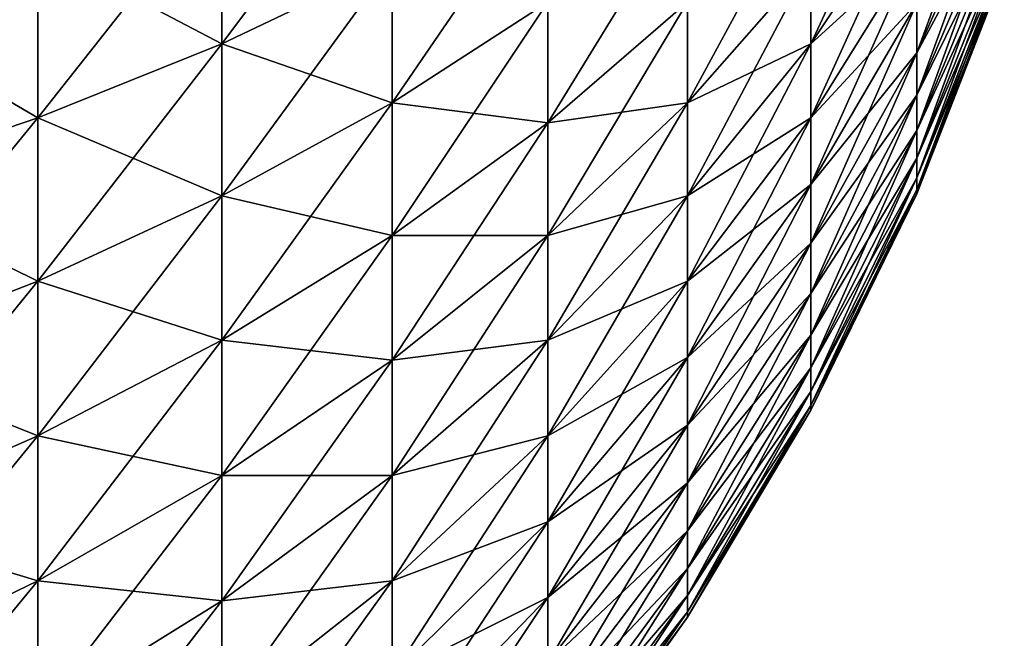
# Model space of a CAD drawing. Extents: x -30 to 30, y -42.1 to 0.
# Drawn here: x 4.6 to 4.9, y -41.7 to -41.4 of the extents above; entities that cross this region are included whole.
import ezdxf

# ---------------------------------------------------------------- set-up
doc = ezdxf.new("R2010")
doc.units = 0
doc.header["$MEASUREMENT"] = 0
doc.layers.add('L1', color=7, linetype='Continuous')

msp = doc.modelspace()

# ---------------------------------------------------------------- linework, layer by layer
at = {"layer": 'L1', "color": 7}
for points in [[(4.677282, -41.39554, 24.67376), (4.677282, -41.45017, 24.64705), (4.735724, -41.37206, 24.62024)], [(4.735724, -41.37206, 24.62024), (4.677282, -41.45017, 24.64705), (4.735724, -41.42235, 24.59565)], [(4.879474, -41.42235, 24.35017), (4.879474, -41.45017, 24.32235), (4.915773, -41.37206, 24.29554)], [(4.915773, -41.37206, 24.29554), (4.879474, -41.45017, 24.32235), (4.915773, -41.39554, 24.27206)], [(4.915773, -41.43629, 24.21971), (4.915773, -41.45328, 24.19119), (4.945817, -41.37183, 24.17759)], [(4.945817, -41.37183, 24.17759), (4.915773, -41.45328, 24.19119), (4.945817, -41.38557, 24.15454)], [(4.915773, -41.45328, 24.19119), (4.915773, -41.46786, 24.16136), (4.945817, -41.38557, 24.15454)], [(4.945817, -41.38557, 24.15454), (4.915773, -41.46786, 24.16136), (4.945817, -41.39735, 24.13043)], [(4.945817, -41.39735, -24.13043), (4.915773, -41.45328, -24.19119), (4.945817, -41.38557, -24.15454)], [(4.915773, -41.45328, -24.19119), (4.915773, -41.43629, -24.21971), (4.945817, -41.38557, -24.15454)], [(4.735724, -41.42235, 24.59565), (4.735724, -41.47044, 24.567), (4.789141, -41.39233, 24.54018)], [(4.789141, -41.39233, 24.54018), (4.735724, -41.47044, 24.567), (4.789141, -41.43594, 24.5142)], [(4.837167, -41.43594, 24.43162), (4.837167, -41.47044, 24.4024), (4.879474, -41.39233, 24.37559)], [(4.879474, -41.39233, 24.37559), (4.837167, -41.47044, 24.4024), (4.879474, -41.42235, 24.35017)], [(4.614213, -41.417, 24.72267), (4.614213, -41.47559, 24.69403), (4.677282, -41.39554, 24.67376)], [(4.677282, -41.39554, 24.67376), (4.614213, -41.47559, 24.69403), (4.677282, -41.45017, 24.64705)], [(4.677282, -41.45017, -24.64705), (4.614213, -41.417, -24.72267), (4.677282, -41.39554, -24.67376)], [(4.677282, -41.45017, -24.64705), (4.677282, -41.39554, -24.67376), (4.735724, -41.42235, -24.59565)], [(4.879474, -41.45017, 24.32235), (4.879474, -41.47559, 24.29233), (4.915773, -41.39554, 24.27206)], [(4.915773, -41.39554, 24.27206), (4.879474, -41.47559, 24.29233), (4.915773, -41.417, 24.24673)], [(4.915773, -41.417, -24.24673), (4.879474, -41.45017, -24.32235), (4.915773, -41.39554, -24.27206)], [(4.879474, -41.45017, -24.32235), (4.879474, -41.42235, -24.35017), (4.915773, -41.39554, -24.27206)], [(4.789141, -41.43594, 24.5142), (4.789141, -41.47726, 24.4847), (4.837167, -41.39915, 24.45789)], [(4.837167, -41.39915, 24.45789), (4.789141, -41.47726, 24.4847), (4.837167, -41.43594, 24.43162)], [(4.915773, -41.46786, 24.16136), (4.915773, -41.47993, 24.13043), (4.945817, -41.39735, 24.13043)], [(4.945817, -41.39735, 24.13043), (4.915773, -41.47993, 24.13043), (4.945817, -41.4071, 24.10543)], [(4.915773, -41.46786, -24.16136), (4.915773, -41.45328, -24.19119), (4.945817, -41.39735, -24.13043)], [(4.945817, -41.4071, -24.10543), (4.915773, -41.46786, -24.16136), (4.945817, -41.39735, -24.13043)], [(4.915773, -41.47993, 24.13043), (4.915773, -41.4894, 24.09861), (4.945817, -41.4071, 24.10543)], [(4.945817, -41.4071, 24.10543), (4.915773, -41.4894, 24.09861), (4.945817, -41.41476, 24.07971)], [(4.945817, -41.41476, -24.07971), (4.915773, -41.47993, -24.13043), (4.945817, -41.4071, -24.10543)], [(4.915773, -41.47993, -24.13043), (4.915773, -41.46786, -24.16136), (4.945817, -41.4071, -24.10543)], [(4.546948, -41.43629, 24.76666), (4.546948, -41.49845, 24.73627), (4.614213, -41.417, 24.72267)], [(4.614213, -41.417, 24.72267), (4.546948, -41.49845, 24.73627), (4.614213, -41.47559, 24.69403)], [(4.614213, -41.47559, -24.69403), (4.546948, -41.43629, -24.76666), (4.614213, -41.417, -24.72267)], [(4.614213, -41.47559, -24.69403), (4.614213, -41.417, -24.72267), (4.677282, -41.45017, -24.64705)], [(4.879474, -41.47559, 24.29233), (4.879474, -41.49845, 24.26032), (4.915773, -41.417, 24.24673)], [(4.915773, -41.417, 24.24673), (4.879474, -41.49845, 24.26032), (4.915773, -41.43629, 24.21971)], [(4.879474, -41.47559, -24.29233), (4.879474, -41.45017, -24.32235), (4.915773, -41.417, -24.24673)], [(4.915773, -41.43629, -24.21971), (4.879474, -41.47559, -24.29233), (4.915773, -41.417, -24.24673)], [(4.915773, -41.4894, 24.09861), (4.915773, -41.49622, 24.06612), (4.945817, -41.41476, 24.07971)], [(4.945817, -41.41476, 24.07971), (4.915773, -41.49622, 24.06612), (4.945817, -41.42027, 24.05344)], [(4.945817, -41.42027, -24.05344), (4.915773, -41.4894, -24.09861), (4.945817, -41.41476, -24.07971)], [(4.915773, -41.4894, -24.09861), (4.915773, -41.47993, -24.13043), (4.945817, -41.41476, -24.07971)], [(4.915773, -41.49622, 24.06612), (4.915773, -41.50032, 24.03317), (4.945817, -41.42027, 24.05344)], [(4.945817, -41.42027, 24.05344), (4.915773, -41.50032, 24.03317), (4.945817, -41.42359, 24.02681)], [(4.915773, -41.49622, -24.06612), (4.915773, -41.4894, -24.09861), (4.945817, -41.42027, -24.05344)], [(4.945817, -41.42359, -24.02681), (4.915773, -41.49622, -24.06612), (4.945817, -41.42027, -24.05344)], [(4.677282, -41.45017, 24.64705), (4.677282, -41.5024, 24.61592), (4.735724, -41.42235, 24.59565)], [(4.735724, -41.42235, 24.59565), (4.677282, -41.5024, 24.61592), (4.735724, -41.47044, 24.567)], [(4.735724, -41.47044, -24.567), (4.677282, -41.45017, -24.64705), (4.735724, -41.42235, -24.59565)], [(4.735724, -41.47044, -24.567), (4.735724, -41.42235, -24.59565), (4.789141, -41.43594, -24.5142)], [(4.837167, -41.47044, 24.4024), (4.837167, -41.5024, 24.37044), (4.879474, -41.42235, 24.35017)], [(4.879474, -41.42235, 24.35017), (4.837167, -41.5024, 24.37044), (4.879474, -41.45017, 24.32235)], [(4.879474, -41.45017, -24.32235), (4.837167, -41.47044, -24.4024), (4.879474, -41.42235, -24.35017)], [(4.837167, -41.47044, -24.4024), (4.837167, -41.43594, -24.43162), (4.879474, -41.42235, -24.35017)], [(4.915773, -41.50032, 24.03317), (4.915773, -41.50169, 24), (4.945817, -41.42359, 24.02681)], [(4.945817, -41.42359, 24.02681), (4.915773, -41.50169, 24), (4.945817, -41.4247, 24)], [(4.945817, -41.4247, -24), (4.915773, -41.50032, -24.03317), (4.945817, -41.42359, -24.02681)], [(4.915773, -41.50032, -24.03317), (4.915773, -41.49622, -24.06612), (4.945817, -41.42359, -24.02681)], [(4.945817, -41.4247, -24), (4.945817, -41.4247, 24), (4.915773, -41.50169, 24)], [(4.945817, -41.4247, -24), (4.915773, -41.50169, 24), (4.915773, -41.50169, -24)], [(4.915773, -41.50169, -24), (4.915773, -41.50032, -24.03317), (4.945817, -41.4247, -24)], [(4.546948, -41.49845, -24.73627), (4.546948, -41.43629, -24.76666), (4.614213, -41.47559, -24.69403)], [(4.735724, -41.47044, 24.567), (4.735724, -41.516, 24.53447), (4.789141, -41.43594, 24.5142)], [(4.789141, -41.43594, 24.5142), (4.735724, -41.516, 24.53447), (4.789141, -41.47726, 24.4847)], [(4.789141, -41.47726, -24.4847), (4.735724, -41.47044, -24.567), (4.789141, -41.43594, -24.5142)], [(4.789141, -41.47726, 24.4847), (4.789141, -41.516, 24.45189), (4.837167, -41.43594, 24.43162)], [(4.837167, -41.43594, 24.43162), (4.789141, -41.516, 24.45189), (4.837167, -41.47044, 24.4024)], [(4.789141, -41.47726, -24.4847), (4.789141, -41.43594, -24.5142), (4.837167, -41.43594, -24.43162)], [(4.837167, -41.47044, -24.4024), (4.789141, -41.47726, -24.4847), (4.837167, -41.43594, -24.43162)], [(4.879474, -41.49845, 24.26032), (4.879474, -41.51858, 24.22653), (4.915773, -41.43629, 24.21971)], [(4.915773, -41.43629, 24.21971), (4.879474, -41.51858, 24.22653), (4.915773, -41.45328, 24.19119)], [(4.915773, -41.45328, -24.19119), (4.879474, -41.49845, -24.26032), (4.915773, -41.43629, -24.21971)], [(4.879474, -41.49845, -24.26032), (4.879474, -41.47559, -24.29233), (4.915773, -41.43629, -24.21971)], [(4.614213, -41.47559, 24.69403), (4.614213, -41.53162, 24.66064), (4.677282, -41.45017, 24.64705)], [(4.677282, -41.45017, 24.64705), (4.614213, -41.53162, 24.66064), (4.677282, -41.5024, 24.61592)], [(4.677282, -41.5024, -24.61592), (4.614213, -41.47559, -24.69403), (4.677282, -41.45017, -24.64705)], [(4.677282, -41.5024, -24.61592), (4.677282, -41.45017, -24.64705), (4.735724, -41.47044, -24.567)], [(4.837167, -41.5024, 24.37044), (4.837167, -41.53162, 24.33594), (4.879474, -41.45017, 24.32235)], [(4.879474, -41.45017, 24.32235), (4.837167, -41.53162, 24.33594), (4.879474, -41.47559, 24.29233)], [(4.879474, -41.47559, -24.29233), (4.837167, -41.5024, -24.37044), (4.879474, -41.45017, -24.32235)], [(4.837167, -41.5024, -24.37044), (4.837167, -41.47044, -24.4024), (4.879474, -41.45017, -24.32235)], [(4.879474, -41.51858, 24.22653), (4.879474, -41.53586, 24.19119), (4.915773, -41.45328, 24.19119)], [(4.915773, -41.45328, 24.19119), (4.879474, -41.53586, 24.19119), (4.915773, -41.46786, 24.16136)], [(4.915773, -41.46786, -24.16136), (4.879474, -41.51858, -24.22653), (4.915773, -41.45328, -24.19119)], [(4.879474, -41.51858, -24.22653), (4.879474, -41.49845, -24.26032), (4.915773, -41.45328, -24.19119)], [(4.879474, -41.53586, 24.19119), (4.879474, -41.55016, 24.15454), (4.915773, -41.46786, 24.16136)], [(4.915773, -41.46786, 24.16136), (4.879474, -41.55016, 24.15454), (4.915773, -41.47993, 24.13043)], [(4.879474, -41.53586, -24.19119), (4.879474, -41.51858, -24.22653), (4.915773, -41.46786, -24.16136)], [(4.915773, -41.47993, -24.13043), (4.879474, -41.53586, -24.19119), (4.915773, -41.46786, -24.16136)], [(4.677282, -41.5024, 24.61592), (4.677282, -41.55189, 24.58059), (4.735724, -41.47044, 24.567)], [(4.735724, -41.47044, 24.567), (4.677282, -41.55189, 24.58059), (4.735724, -41.516, 24.53447)], [(4.735724, -41.516, -24.53447), (4.677282, -41.5024, -24.61592), (4.735724, -41.47044, -24.567)], [(4.735724, -41.516, -24.53447), (4.735724, -41.47044, -24.567), (4.789141, -41.47726, -24.4847)], [(4.789141, -41.516, 24.45189), (4.789141, -41.55189, 24.41599), (4.837167, -41.47044, 24.4024)], [(4.837167, -41.47044, 24.4024), (4.789141, -41.55189, 24.41599), (4.837167, -41.5024, 24.37044)], [(4.837167, -41.5024, -24.37044), (4.789141, -41.516, -24.45189), (4.837167, -41.47044, -24.4024)], [(4.789141, -41.516, -24.45189), (4.789141, -41.47726, -24.4847), (4.837167, -41.47044, -24.4024)], [(4.546948, -41.49845, 24.73627), (4.546948, -41.55789, 24.70085), (4.614213, -41.47559, 24.69403)], [(4.614213, -41.47559, 24.69403), (4.546948, -41.55789, 24.70085), (4.614213, -41.53162, 24.66064)], [(4.614213, -41.53162, -24.66064), (4.546948, -41.49845, -24.73627), (4.614213, -41.47559, -24.69403)], [(4.614213, -41.53162, -24.66064), (4.614213, -41.47559, -24.69403), (4.677282, -41.5024, -24.61592)], [(4.735724, -41.516, 24.53447), (4.735724, -41.55871, 24.49829), (4.789141, -41.47726, 24.4847)], [(4.789141, -41.47726, 24.4847), (4.735724, -41.55871, 24.49829), (4.789141, -41.516, 24.45189)], [(4.789141, -41.516, -24.45189), (4.735724, -41.516, -24.53447), (4.789141, -41.47726, -24.4847)], [(4.837167, -41.53162, 24.33594), (4.837167, -41.55789, 24.29915), (4.879474, -41.47559, 24.29233)], [(4.879474, -41.47559, 24.29233), (4.837167, -41.55789, 24.29915), (4.879474, -41.49845, 24.26032)], [(4.837167, -41.53162, -24.33594), (4.837167, -41.5024, -24.37044), (4.879474, -41.47559, -24.29233)], [(4.879474, -41.49845, -24.26032), (4.837167, -41.53162, -24.33594), (4.879474, -41.47559, -24.29233)], [(4.879474, -41.55016, 24.15454), (4.879474, -41.56138, 24.11684), (4.915773, -41.47993, 24.13043)], [(4.915773, -41.47993, 24.13043), (4.879474, -41.56138, 24.11684), (4.915773, -41.4894, 24.09861)], [(4.915773, -41.4894, -24.09861), (4.879474, -41.55016, -24.15454), (4.915773, -41.47993, -24.13043)], [(4.879474, -41.55016, -24.15454), (4.879474, -41.53586, -24.19119), (4.915773, -41.47993, -24.13043)], [(4.879474, -41.56138, 24.11684), (4.879474, -41.56946, 24.07834), (4.915773, -41.4894, 24.09861)], [(4.915773, -41.4894, 24.09861), (4.879474, -41.56946, 24.07834), (4.915773, -41.49622, 24.06612)], [(4.915773, -41.49622, -24.06612), (4.879474, -41.56138, -24.11684), (4.915773, -41.4894, -24.09861)], [(4.879474, -41.56138, -24.11684), (4.879474, -41.55016, -24.15454), (4.915773, -41.4894, -24.09861)], [(4.546948, -41.55789, -24.70085), (4.546948, -41.49845, -24.73627), (4.614213, -41.53162, -24.66064)], [(4.837167, -41.55789, 24.29915), (4.837167, -41.58103, 24.26032), (4.879474, -41.49845, 24.26032)], [(4.879474, -41.49845, 24.26032), (4.837167, -41.58103, 24.26032), (4.879474, -41.51858, 24.22653)], [(4.879474, -41.51858, -24.22653), (4.837167, -41.55789, -24.29915), (4.879474, -41.49845, -24.26032)], [(4.837167, -41.55789, -24.29915), (4.837167, -41.53162, -24.33594), (4.879474, -41.49845, -24.26032)], [(4.879474, -41.56946, 24.07834), (4.879474, -41.57432, 24.0393), (4.915773, -41.49622, 24.06612)], [(4.915773, -41.49622, 24.06612), (4.879474, -41.57432, 24.0393), (4.915773, -41.50032, 24.03317)], [(4.879474, -41.56946, -24.07834), (4.879474, -41.56138, -24.11684), (4.915773, -41.49622, -24.06612)], [(4.915773, -41.50032, -24.03317), (4.879474, -41.56946, -24.07834), (4.915773, -41.49622, -24.06612)], [(4.879474, -41.57432, 24.0393), (4.879474, -41.57595, 24), (4.915773, -41.50032, 24.03317)], [(4.915773, -41.50032, 24.03317), (4.879474, -41.57595, 24), (4.915773, -41.50169, 24)], [(4.915773, -41.50169, -24), (4.879474, -41.57432, -24.0393), (4.915773, -41.50032, -24.03317)], [(4.879474, -41.57432, -24.0393), (4.879474, -41.56946, -24.07834), (4.915773, -41.50032, -24.03317)], [(4.915773, -41.50169, -24), (4.915773, -41.50169, 24), (4.879474, -41.57595, 24)], [(4.915773, -41.50169, -24), (4.879474, -41.57595, 24), (4.879474, -41.57595, -24)], [(4.879474, -41.57595, -24), (4.879474, -41.57432, -24.0393), (4.915773, -41.50169, -24)], [(4.614213, -41.53162, 24.66064), (4.614213, -41.5847, 24.62274), (4.677282, -41.5024, 24.61592)], [(4.677282, -41.5024, 24.61592), (4.614213, -41.5847, 24.62274), (4.677282, -41.55189, 24.58059)], [(4.677282, -41.55189, -24.58059), (4.614213, -41.53162, -24.66064), (4.677282, -41.5024, -24.61592)], [(4.677282, -41.55189, -24.58059), (4.677282, -41.5024, -24.61592), (4.735724, -41.516, -24.53447)], [(4.789141, -41.55189, 24.41599), (4.789141, -41.5847, 24.37726), (4.837167, -41.5024, 24.37044)], [(4.837167, -41.5024, 24.37044), (4.789141, -41.5847, 24.37726), (4.837167, -41.53162, 24.33594)], [(4.837167, -41.53162, -24.33594), (4.789141, -41.55189, -24.41599), (4.837167, -41.5024, -24.37044)], [(4.789141, -41.55189, -24.41599), (4.789141, -41.516, -24.45189), (4.837167, -41.5024, -24.37044)], [(4.677282, -41.55189, 24.58059), (4.677282, -41.59829, 24.54129), (4.735724, -41.516, 24.53447)], [(4.735724, -41.516, 24.53447), (4.677282, -41.59829, 24.54129), (4.735724, -41.55871, 24.49829)], [(4.735724, -41.55871, -24.49829), (4.677282, -41.55189, -24.58059), (4.735724, -41.516, -24.53447)], [(4.735724, -41.55871, 24.49829), (4.735724, -41.59829, 24.45871), (4.789141, -41.516, 24.45189)], [(4.789141, -41.516, 24.45189), (4.735724, -41.59829, 24.45871), (4.789141, -41.55189, 24.41599)], [(4.789141, -41.55189, -24.41599), (4.735724, -41.55871, -24.49829), (4.789141, -41.516, -24.45189)], [(4.735724, -41.55871, -24.49829), (4.735724, -41.516, -24.53447), (4.789141, -41.516, -24.45189)], [(4.837167, -41.58103, 24.26032), (4.837167, -41.60088, 24.21971), (4.879474, -41.51858, 24.22653)], [(4.879474, -41.51858, 24.22653), (4.837167, -41.60088, 24.21971), (4.879474, -41.53586, 24.19119)], [(4.879474, -41.53586, -24.19119), (4.837167, -41.58103, -24.26032), (4.879474, -41.51858, -24.22653)], [(4.837167, -41.58103, -24.26032), (4.837167, -41.55789, -24.29915), (4.879474, -41.51858, -24.22653)], [(4.546948, -41.55789, 24.70085), (4.546948, -41.6142, 24.66064), (4.614213, -41.53162, 24.66064)], [(4.614213, -41.53162, 24.66064), (4.546948, -41.6142, 24.66064), (4.614213, -41.5847, 24.62274)], [(4.614213, -41.5847, -24.62274), (4.546948, -41.55789, -24.70085), (4.614213, -41.53162, -24.66064)], [(4.614213, -41.5847, -24.62274), (4.614213, -41.53162, -24.66064), (4.677282, -41.55189, -24.58059)], [(4.789141, -41.5847, 24.37726), (4.789141, -41.6142, 24.33594), (4.837167, -41.53162, 24.33594)], [(4.837167, -41.53162, 24.33594), (4.789141, -41.6142, 24.33594), (4.837167, -41.55789, 24.29915)], [(4.789141, -41.5847, -24.37726), (4.789141, -41.55189, -24.41599), (4.837167, -41.53162, -24.33594)], [(4.837167, -41.55789, -24.29915), (4.789141, -41.5847, -24.37726), (4.837167, -41.53162, -24.33594)], [(4.837167, -41.60088, 24.21971), (4.837167, -41.61731, 24.17759), (4.879474, -41.53586, 24.19119)], [(4.879474, -41.53586, 24.19119), (4.837167, -41.61731, 24.17759), (4.879474, -41.55016, 24.15454)], [(4.837167, -41.60088, -24.21971), (4.837167, -41.58103, -24.26032), (4.879474, -41.53586, -24.19119)], [(4.879474, -41.55016, -24.15454), (4.837167, -41.60088, -24.21971), (4.879474, -41.53586, -24.19119)], [(4.614213, -41.5847, 24.62274), (4.614213, -41.63447, 24.58059), (4.677282, -41.55189, 24.58059)], [(4.677282, -41.55189, 24.58059), (4.614213, -41.63447, 24.58059), (4.677282, -41.59829, 24.54129)], [(4.677282, -41.59829, -24.54129), (4.614213, -41.5847, -24.62274), (4.677282, -41.55189, -24.58059)], [(4.677282, -41.59829, -24.54129), (4.677282, -41.55189, -24.58059), (4.735724, -41.55871, -24.49829)], [(4.735724, -41.59829, 24.45871), (4.735724, -41.63447, 24.41599), (4.789141, -41.55189, 24.41599)], [(4.789141, -41.55189, 24.41599), (4.735724, -41.63447, 24.41599), (4.789141, -41.5847, 24.37726)], [(4.789141, -41.5847, -24.37726), (4.735724, -41.59829, -24.45871), (4.789141, -41.55189, -24.41599)], [(4.735724, -41.59829, -24.45871), (4.735724, -41.55871, -24.49829), (4.789141, -41.55189, -24.41599)], [(4.837167, -41.61731, 24.17759), (4.837167, -41.63021, 24.13427), (4.879474, -41.55016, 24.15454)], [(4.879474, -41.55016, 24.15454), (4.837167, -41.63021, 24.13427), (4.879474, -41.56138, 24.11684)], [(4.879474, -41.56138, -24.11684), (4.837167, -41.61731, -24.17759), (4.879474, -41.55016, -24.15454)], [(4.837167, -41.61731, -24.17759), (4.837167, -41.60088, -24.21971), (4.879474, -41.55016, -24.15454)], [(4.546948, -41.6142, -24.66064), (4.546948, -41.55789, -24.70085), (4.614213, -41.5847, -24.62274)], [(4.677282, -41.59829, 24.54129), (4.677282, -41.64129, 24.49829), (4.735724, -41.55871, 24.49829)], [(4.735724, -41.55871, 24.49829), (4.677282, -41.64129, 24.49829), (4.735724, -41.59829, 24.45871)], [(4.735724, -41.59829, -24.45871), (4.677282, -41.59829, -24.54129), (4.735724, -41.55871, -24.49829)], [(4.789141, -41.6142, 24.33594), (4.789141, -41.64019, 24.29233), (4.837167, -41.55789, 24.29915)], [(4.837167, -41.55789, 24.29915), (4.789141, -41.64019, 24.29233), (4.837167, -41.58103, 24.26032)], [(4.837167, -41.58103, -24.26032), (4.789141, -41.6142, -24.33594), (4.837167, -41.55789, -24.29915)], [(4.789141, -41.6142, -24.33594), (4.789141, -41.5847, -24.37726), (4.837167, -41.55789, -24.29915)], [(4.837167, -41.63021, 24.13427), (4.837167, -41.63949, 24.09003), (4.879474, -41.56138, 24.11684)], [(4.879474, -41.56138, 24.11684), (4.837167, -41.63949, 24.09003), (4.879474, -41.56946, 24.07834)], [(4.879474, -41.56946, -24.07834), (4.837167, -41.63021, -24.13427), (4.879474, -41.56138, -24.11684)], [(4.837167, -41.63021, -24.13427), (4.837167, -41.61731, -24.17759), (4.879474, -41.56138, -24.11684)], [(4.837167, -41.63949, 24.09003), (4.837167, -41.64508, 24.04517), (4.879474, -41.56946, 24.07834)], [(4.879474, -41.56946, 24.07834), (4.837167, -41.64508, 24.04517), (4.879474, -41.57432, 24.0393)], [(4.837167, -41.63949, -24.09003), (4.837167, -41.63021, -24.13427), (4.879474, -41.56946, -24.07834)], [(4.879474, -41.57432, -24.0393), (4.837167, -41.63949, -24.09003), (4.879474, -41.56946, -24.07834)], [(4.837167, -41.64508, 24.04517), (4.837167, -41.64695, 24), (4.879474, -41.57432, 24.0393)], [(4.879474, -41.57432, 24.0393), (4.837167, -41.64695, 24), (4.879474, -41.57595, 24)], [(4.879474, -41.57595, -24), (4.837167, -41.64508, -24.04517), (4.879474, -41.57432, -24.0393)], [(4.837167, -41.64508, -24.04517), (4.837167, -41.63949, -24.09003), (4.879474, -41.57432, -24.0393)], [(4.879474, -41.57595, -24), (4.879474, -41.57595, 24), (4.837167, -41.64695, 24)], [(4.879474, -41.57595, -24), (4.837167, -41.64695, 24), (4.837167, -41.64695, -24)], [(4.837167, -41.64695, -24), (4.837167, -41.64508, -24.04517), (4.879474, -41.57595, -24)], [(4.789141, -41.64019, 24.29233), (4.789141, -41.66248, 24.24673), (4.837167, -41.58103, 24.26032)], [(4.837167, -41.58103, 24.26032), (4.789141, -41.66248, 24.24673), (4.837167, -41.60088, 24.21971)], [(4.837167, -41.60088, -24.21971), (4.789141, -41.64019, -24.29233), (4.837167, -41.58103, -24.26032)], [(4.789141, -41.64019, -24.29233), (4.789141, -41.6142, -24.33594), (4.837167, -41.58103, -24.26032)], [(4.546948, -41.6142, 24.66064), (4.546948, -41.667, 24.61592), (4.614213, -41.5847, 24.62274)], [(4.614213, -41.5847, 24.62274), (4.546948, -41.667, 24.61592), (4.614213, -41.63447, 24.58059)], [(4.614213, -41.63447, -24.58059), (4.546948, -41.6142, -24.66064), (4.614213, -41.5847, -24.62274)], [(4.614213, -41.63447, -24.58059), (4.614213, -41.5847, -24.62274), (4.677282, -41.59829, -24.54129)], [(4.735724, -41.63447, 24.41599), (4.735724, -41.667, 24.37044), (4.789141, -41.5847, 24.37726)], [(4.789141, -41.5847, 24.37726), (4.735724, -41.667, 24.37044), (4.789141, -41.6142, 24.33594)], [(4.735724, -41.63447, -24.41599), (4.735724, -41.59829, -24.45871), (4.789141, -41.5847, -24.37726)], [(4.789141, -41.6142, -24.33594), (4.735724, -41.63447, -24.41599), (4.789141, -41.5847, -24.37726)], [(4.614213, -41.63447, 24.58059), (4.614213, -41.68059, 24.53447), (4.677282, -41.59829, 24.54129)], [(4.677282, -41.59829, 24.54129), (4.614213, -41.68059, 24.53447), (4.677282, -41.64129, 24.49829)], [(4.677282, -41.64129, -24.49829), (4.614213, -41.63447, -24.58059), (4.677282, -41.59829, -24.54129)], [(4.677282, -41.64129, 24.49829), (4.677282, -41.68059, 24.45189), (4.735724, -41.59829, 24.45871)], [(4.735724, -41.59829, 24.45871), (4.677282, -41.68059, 24.45189), (4.735724, -41.63447, 24.41599)], [(4.735724, -41.63447, -24.41599), (4.677282, -41.64129, -24.49829), (4.735724, -41.59829, -24.45871)], [(4.677282, -41.64129, -24.49829), (4.677282, -41.59829, -24.54129), (4.735724, -41.59829, -24.45871)], [(4.789141, -41.66248, 24.24673), (4.789141, -41.68093, 24.19943), (4.837167, -41.60088, 24.21971)], [(4.837167, -41.60088, 24.21971), (4.789141, -41.68093, 24.19943), (4.837167, -41.61731, 24.17759)], [(4.789141, -41.66248, -24.24673), (4.789141, -41.64019, -24.29233), (4.837167, -41.60088, -24.21971)], [(4.837167, -41.61731, -24.17759), (4.789141, -41.66248, -24.24673), (4.837167, -41.60088, -24.21971)], [(4.546948, -41.667, -24.61592), (4.546948, -41.6142, -24.66064), (4.614213, -41.63447, -24.58059)], [(4.735724, -41.667, 24.37044), (4.735724, -41.69565, 24.32235), (4.789141, -41.6142, 24.33594)], [(4.789141, -41.6142, 24.33594), (4.735724, -41.69565, 24.32235), (4.789141, -41.64019, 24.29233)], [(4.789141, -41.64019, -24.29233), (4.735724, -41.667, -24.37044), (4.789141, -41.6142, -24.33594)], [(4.735724, -41.667, -24.37044), (4.735724, -41.63447, -24.41599), (4.789141, -41.6142, -24.33594)], [(4.789141, -41.68093, 24.19943), (4.789141, -41.69542, 24.15078), (4.837167, -41.61731, 24.17759)], [(4.837167, -41.61731, 24.17759), (4.789141, -41.69542, 24.15078), (4.837167, -41.63021, 24.13427)], [(4.837167, -41.63021, -24.13427), (4.789141, -41.68093, -24.19943), (4.837167, -41.61731, -24.17759)], [(4.789141, -41.68093, -24.19943), (4.789141, -41.66248, -24.24673), (4.837167, -41.61731, -24.17759)], [(4.789141, -41.69542, 24.15078), (4.789141, -41.70584, 24.1011), (4.837167, -41.63021, 24.13427)], [(4.837167, -41.63021, 24.13427), (4.789141, -41.70584, 24.1011), (4.837167, -41.63949, 24.09003)], [(4.837167, -41.63949, -24.09003), (4.789141, -41.69542, -24.15078), (4.837167, -41.63021, -24.13427)], [(4.789141, -41.69542, -24.15078), (4.789141, -41.68093, -24.19943), (4.837167, -41.63021, -24.13427)], [(4.546948, -41.667, 24.61592), (4.546948, -41.71592, 24.567), (4.614213, -41.63447, 24.58059)], [(4.614213, -41.63447, 24.58059), (4.546948, -41.71592, 24.567), (4.614213, -41.68059, 24.53447)], [(4.614213, -41.68059, -24.53447), (4.546948, -41.667, -24.61592), (4.614213, -41.63447, -24.58059)], [(4.614213, -41.68059, -24.53447), (4.614213, -41.63447, -24.58059), (4.677282, -41.64129, -24.49829)], [(4.677282, -41.68059, 24.45189), (4.677282, -41.71592, 24.4024), (4.735724, -41.63447, 24.41599)], [(4.735724, -41.63447, 24.41599), (4.677282, -41.71592, 24.4024), (4.735724, -41.667, 24.37044)], [(4.677282, -41.68059, -24.45189), (4.677282, -41.64129, -24.49829), (4.735724, -41.63447, -24.41599)], [(4.735724, -41.667, -24.37044), (4.677282, -41.68059, -24.45189), (4.735724, -41.63447, -24.41599)], [(4.735724, -41.69565, 24.32235), (4.735724, -41.72024, 24.27206), (4.789141, -41.64019, 24.29233)], [(4.789141, -41.64019, 24.29233), (4.735724, -41.72024, 24.27206), (4.789141, -41.66248, 24.24673)], [(4.789141, -41.66248, -24.24673), (4.735724, -41.69565, -24.32235), (4.789141, -41.64019, -24.29233)], [(4.735724, -41.69565, -24.32235), (4.735724, -41.667, -24.37044), (4.789141, -41.64019, -24.29233)], [(4.789141, -41.70584, 24.1011), (4.789141, -41.71211, 24.05072), (4.837167, -41.63949, 24.09003)], [(4.837167, -41.63949, 24.09003), (4.789141, -41.71211, 24.05072), (4.837167, -41.64508, 24.04517)], [(4.789141, -41.70584, -24.1011), (4.789141, -41.69542, -24.15078), (4.837167, -41.63949, -24.09003)], [(4.837167, -41.64508, -24.04517), (4.789141, -41.70584, -24.1011), (4.837167, -41.63949, -24.09003)], [(4.614213, -41.68059, 24.53447), (4.614213, -41.72274, 24.4847), (4.677282, -41.64129, 24.49829)], [(4.677282, -41.64129, 24.49829), (4.614213, -41.72274, 24.4847), (4.677282, -41.68059, 24.45189)], [(4.677282, -41.68059, -24.45189), (4.614213, -41.68059, -24.53447), (4.677282, -41.64129, -24.49829)], [(4.789141, -41.71211, 24.05072), (4.789141, -41.71421, 24), (4.837167, -41.64508, 24.04517)], [(4.837167, -41.64508, 24.04517), (4.789141, -41.71421, 24), (4.837167, -41.64695, 24)], [(4.837167, -41.64695, -24), (4.789141, -41.71211, -24.05072), (4.837167, -41.64508, -24.04517)], [(4.789141, -41.71211, -24.05072), (4.789141, -41.70584, -24.1011), (4.837167, -41.64508, -24.04517)], [(4.837167, -41.64695, -24), (4.837167, -41.64695, 24), (4.789141, -41.71421, 24)], [(4.837167, -41.64695, -24), (4.789141, -41.71421, 24), (4.789141, -41.71421, -24)], [(4.789141, -41.71421, -24), (4.789141, -41.71211, -24.05072), (4.837167, -41.64695, -24)]]:
    msp.add_3dface(points, dxfattribs=at)

doc.saveas('drawing.dxf')
